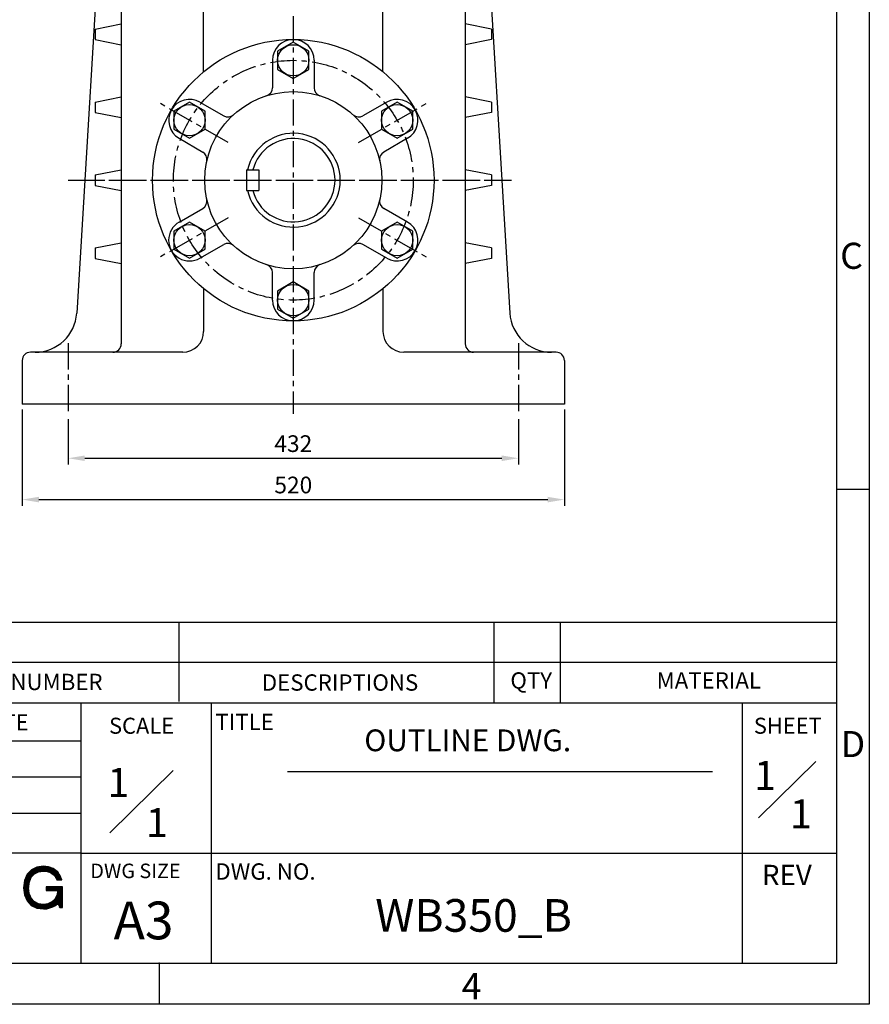
# Model space of a CAD drawing. Extents: x 1 to 2694, y 5 to 1901.
# Drawn here: x 1879 to 2694, y 5 to 949 of the extents above; entities that cross this region are included whole.
import ezdxf

# ---------------------------------------------------------------- set-up
doc = ezdxf.new("R2010")
doc.units = 0
doc.header["$LTSCALE"] = 20
doc.header["$MEASUREMENT"] = 0
doc.linetypes.add('CENTER', pattern=[2, 1.25, -0.25, 0.25, -0.25])
doc.layers.get('0').update_dxf_attribs({"color": 3, "linetype": 'CONTINUOUS'})
for name, color, linetype in [('CENTER', 1, 'CENTER'), ('DIM', 2, 'CONTINUOUS'), ('LOGO', 5, 'CONTINUOUS'), ('TEXT', 4, 'CONTINUOUS'), ('THIN', 2, 'CONTINUOUS')]:
    doc.layers.add(name, color=color, linetype=linetype)
doc.styles.add('ROMANS', font='romans.shx')

# ---------------------------------------------------------------- blocks, each defined once
blk = doc.blocks.new('*X2')
at = {"color": 0}
for p, q in [((457.37, 20.56), (459.79, 22.98)), ((457.4, 20.76), (459.59, 22.95)), ((457.42, 20.96), (459.38, 22.92)), ((457.55, 21.27), (459.17, 22.89)), ((458.98, 21.99), (460, 23)), ((459.8, 22.27), (459.18, 22.89)), ((459.33, 22.16), (460.18, 23.01)), ((459.96, 22.29), (459.33, 22.91)), ((460.12, 22.31), (459.49, 22.93)), ((459.59, 22.24), (460.34, 22.99)), ((460.31, 22.29), (459.64, 22.96)), ((459.79, 22.27), (460.5, 22.97)), ((460.5, 22.27), (459.8, 22.98)), ((460.71, 22.25), (459.96, 23)), ((459.99, 22.29), (460.65, 22.95)), ((460.97, 22.16), (460.11, 23.02)), ((460.18, 22.31), (460.81, 22.93)), ((461.27, 22.04), (460.31, 23)), ((460.34, 22.29), (460.95, 22.9)), ((462.46, 21.02), (460.51, 22.97)), ((462.64, 21.02), (460.72, 22.94)), ((462.82, 21.02), (460.93, 22.91)), ((458.18, 20.89), (457.63, 21.44)), ((458.23, 21.01), (457.68, 21.56)), ((457.69, 21.58), (458.82, 22.71)), ((458.28, 21.14), (457.73, 21.69)), ((458.33, 21.27), (457.79, 21.81)), ((458.38, 21.39), (457.86, 21.92)), ((458.46, 21.49), (457.94, 22.01)), ((457.95, 22.02), (458.47, 22.54)), ((458.54, 21.58), (458.03, 22.1)), ((458.63, 21.68), (458.11, 22.19)), ((458.71, 21.77), (458.2, 22.28)), ((458.79, 21.86), (458.28, 22.38)), ((458.89, 21.94), (458.37, 22.47)), ((459.01, 22), (458.47, 22.54)), ((459.12, 22.06), (458.59, 22.6)), ((459.24, 22.12), (458.71, 22.66)), ((459.36, 22.18), (458.82, 22.72)), ((459.49, 22.23), (458.94, 22.77)), ((459.64, 22.25), (459.06, 22.83)), ((460.5, 22.27), (461.09, 22.86)), ((460.66, 22.26), (461.22, 22.81)), ((460.8, 22.22), (461.35, 22.77)), ((460.93, 22.17), (461.48, 22.72)), ((461.07, 22.13), (461.6, 22.66)), ((462.75, 21.26), (461.2, 22.82)), ((461.2, 22.09), (461.7, 22.59)), ((461.3, 22.01), (461.81, 22.52)), ((461.41, 21.94), (461.91, 22.44)), ((462.63, 21.56), (461.46, 22.73)), ((461.52, 21.87), (462.01, 22.37)), ((461.61, 21.79), (462.12, 22.3)), ((461.69, 21.7), (462.2, 22.2)), ((461.77, 21.6), (462.28, 22.1)), ((461.85, 21.5), (462.36, 22.01)), ((461.92, 21.39), (462.43, 21.91)), ((462.33, 22.04), (461.96, 22.41)), ((461.98, 21.28), (462.51, 21.81)), ((462.04, 21.16), (462.58, 21.7)), ((462.11, 21.05), (462.63, 21.57)), ((462.25, 21.02), (462.68, 21.44)), ((457.3, 19.95), (458.14, 20.79)), ((457.3, 19.78), (458.1, 20.58)), ((457.32, 20.15), (458.26, 21.09)), ((457.32, 19.62), (458.07, 20.37)), ((458.07, 19.41), (457.32, 20.15)), ((458.04, 19.61), (457.34, 20.31)), ((457.34, 19.47), (458.05, 20.17)), ((457.35, 20.36), (458.38, 21.39)), ((458.02, 19.81), (457.36, 20.47)), ((458.02, 19.98), (457.38, 20.62)), ((458.04, 20.14), (457.4, 20.78)), ((458.06, 20.29), (457.42, 20.94)), ((458.08, 20.45), (457.47, 21.07)), ((458.1, 20.61), (457.52, 21.19)), ((458.12, 20.76), (457.57, 21.32)), ((460.58, 19.87), (460.75, 20.05)), ((460.58, 19.69), (460.93, 20.05)), ((460.58, 19.52), (461.1, 20.05)), ((461.17, 19.48), (460.61, 20.05)), ((460.72, 19.48), (461.28, 20.05)), ((461.35, 19.48), (460.79, 20.05)), ((460.9, 19.48), (461.46, 20.05)), ((461.53, 19.48), (460.96, 20.05)), ((461.07, 19.48), (461.63, 20.05)), ((461.7, 19.48), (461.14, 20.05)), ((461.25, 19.48), (461.81, 20.05)), ((461.88, 19.48), (461.32, 20.05)), ((461.43, 19.48), (461.99, 20.05)), ((462.06, 19.48), (461.49, 20.05)), ((461.6, 19.48), (462.16, 20.05)), ((462.94, 18.78), (461.67, 20.05)), ((461.78, 19.48), (462.34, 20.05)), ((462.94, 18.96), (461.85, 20.05)), ((462.29, 21.02), (461.93, 21.38)), ((461.96, 19.48), (462.52, 20.05)), ((462.94, 19.13), (462.02, 20.05)), ((462.13, 19.48), (462.69, 20.05)), ((462.94, 19.31), (462.2, 20.05)), ((462.22, 19.39), (462.87, 20.05)), ((462.94, 19.49), (462.38, 20.05)), ((462.43, 21.02), (462.73, 21.32)), ((462.94, 19.67), (462.55, 20.05)), ((462.61, 21.02), (462.78, 21.19)), ((462.94, 19.84), (462.73, 20.05)), ((462.78, 21.02), (462.83, 21.07)), ((462.94, 20.02), (462.91, 20.05)), ((458.15, 18.97), (457.29, 19.83)), ((458.09, 19.21), (457.3, 19.99)), ((458.27, 18.67), (457.32, 19.62)), ((458.47, 18.3), (457.35, 19.42)), ((457.36, 19.31), (458.02, 19.97)), ((459.72, 16.87), (457.37, 19.22)), ((457.38, 19.15), (458.02, 19.79)), ((457.4, 19), (458.04, 19.63)), ((459.51, 16.9), (457.4, 19.01)), ((457.43, 18.84), (458.06, 19.47)), ((459.31, 16.92), (457.45, 18.78)), ((457.48, 18.72), (458.08, 19.32)), ((457.53, 18.6), (458.09, 19.16)), ((457.59, 18.47), (458.13, 19.02)), ((457.64, 18.35), (458.18, 18.89)), ((457.69, 18.23), (458.23, 18.77)), ((457.75, 18.1), (458.28, 18.64)), ((460.56, 16.85), (462.94, 19.23)), ((460.99, 19.48), (460.58, 19.9)), ((460.82, 19.48), (460.58, 19.73)), ((460.64, 19.48), (460.58, 19.55)), ((460.77, 16.88), (462.94, 19.05)), ((461, 16.93), (462.94, 18.87)), ((461.25, 17.01), (462.94, 18.7)), ((461.85, 18.32), (462.94, 19.4)), ((462.94, 17.72), (462.02, 18.63)), ((462.07, 18.71), (462.94, 19.58)), ((462.94, 17.9), (462.09, 18.75)), ((462.94, 18.07), (462.12, 18.89)), ((462.14, 18.96), (462.94, 19.76)), ((462.94, 18.25), (462.15, 19.04)), ((462.18, 19.17), (462.94, 19.93)), ((462.94, 18.43), (462.18, 19.19)), ((462.94, 18.6), (462.21, 19.33)), ((459.04, 17.02), (457.59, 18.47)), ((458.69, 17.19), (457.73, 18.16)), ((457.8, 17.98), (458.33, 18.51)), ((457.89, 17.89), (458.39, 18.39)), ((457.97, 17.8), (458.47, 18.3)), ((458.06, 17.71), (458.56, 18.2)), ((458.14, 17.61), (458.64, 18.11)), ((458.23, 17.52), (458.72, 18.02)), ((458.31, 17.43), (458.81, 17.93)), ((458.4, 17.34), (458.92, 17.86)), ((458.52, 17.28), (459.03, 17.8)), ((458.63, 17.22), (459.14, 17.73)), ((458.75, 17.16), (459.26, 17.67)), ((458.87, 17.1), (459.37, 17.61)), ((459.92, 16.85), (458.9, 17.87)), ((458.99, 17.04), (459.51, 17.57)), ((459.1, 16.99), (459.66, 17.55)), ((459.23, 16.93), (459.82, 17.52)), ((460.12, 16.82), (459.29, 17.65)), ((459.39, 16.91), (459.98, 17.5)), ((459.54, 16.9), (460.13, 17.48)), ((460.29, 16.83), (459.56, 17.56)), ((459.7, 16.88), (460.33, 17.5)), ((460.46, 16.84), (459.77, 17.53)), ((459.86, 16.86), (460.53, 17.53)), ((460.62, 16.85), (459.97, 17.51)), ((460.01, 16.84), (460.74, 17.56)), ((460.17, 16.82), (461.02, 17.66)), ((460.77, 16.88), (460.17, 17.48)), ((460.91, 16.91), (460.32, 17.5)), ((460.37, 16.83), (461.34, 17.81)), ((461.06, 16.95), (460.48, 17.52)), ((461.19, 16.99), (460.64, 17.54)), ((461.32, 17.04), (460.79, 17.56)), ((461.45, 17.09), (460.92, 17.62)), ((461.57, 17.14), (461.04, 17.67)), ((461.68, 17.2), (461.16, 17.73)), ((461.8, 17.27), (461.28, 17.78)), ((461.9, 17.34), (461.4, 17.84)), ((462, 17.42), (461.49, 17.93)), ((461.53, 17.12), (462.94, 18.52)), ((462.09, 17.5), (461.58, 18.02)), ((462.18, 17.59), (461.67, 18.1)), ((462.94, 17.01), (461.76, 18.19)), ((462.94, 17.19), (461.84, 18.29)), ((462.94, 17.37), (461.9, 18.4)), ((462.94, 17.54), (461.96, 18.52)), ((462.16, 17.56), (462.94, 18.34)), ((462.29, 17.52), (462.94, 18.16)), ((462.77, 17), (462.31, 17.46)), ((462.34, 17.4), (462.94, 17.99)), ((462.4, 17.27), (462.94, 17.81)), ((462.45, 17.15), (462.94, 17.63)), ((462.51, 17.03), (462.94, 17.46)), ((462.66, 17), (462.94, 17.28)), ((462.59, 17), (462.46, 17.13)), ((462.83, 17), (462.94, 17.1))]:
    blk.add_line(p, q, dxfattribs=at)

msp = doc.modelspace()

# ---------------------------------------------------------------- linework, layer by layer
for p, q in [((1976.83, 1112.15), (1976.83, 638.15)), ((2055.83, 899.21), (2055.83, 1106.67)), ((2227.83, 899.21), (2227.83, 1106.67)), ((2306.83, 1112.15), (2306.83, 638.15)), ((1956.83, 1046.48), (1941.74, 795.17)), ((2326.83, 1046.48), (2341.92, 795.17)), ((1951.83, 940.15), (1976.83, 945.15)), ((2331.83, 940.15), (2306.83, 945.15)), ((1951.83, 940.15), (1951.83, 930.15)), ((2331.83, 940.15), (2331.83, 930.15)), ((1951.83, 930.15), (1976.83, 925.15)), ((2331.83, 930.15), (2306.83, 925.15)), ((2121.83, 910.15), (2121.83, 883.83)), ((2161.83, 910.15), (2161.83, 883.83)), ((1951.83, 870.15), (1976.83, 875.15)), ((1951.83, 870.15), (1951.83, 860.15)), ((2052.25, 869.98), (2075.04, 856.82)), ((2231.4, 869.98), (2208.61, 856.82)), ((2331.83, 870.15), (2306.83, 875.15)), ((2331.83, 870.15), (2331.83, 860.15)), ((1951.83, 860.15), (1976.83, 855.15)), ((2331.83, 860.15), (2306.83, 855.15)), ((2032.25, 835.34), (2055.04, 822.18)), ((2251.4, 835.34), (2228.61, 822.18)), ((1951.83, 800.15), (1976.83, 805.15)), ((2096.83, 805.15), (2108.83, 805.15)), ((2096.83, 805.15), (2096.83, 785.15)), ((2108.83, 805.15), (2108.83, 785.15)), ((2331.83, 800.15), (2306.83, 805.15)), ((1941.74, 795.17), (1934.09, 667.75)), ((1951.83, 800.15), (1951.83, 790.15)), ((2331.83, 800.15), (2331.83, 790.15)), ((2341.92, 795.17), (2349.57, 667.75)), ((1951.83, 790.15), (1976.83, 785.15)), ((2096.83, 785.15), (2108.83, 785.15)), ((2331.83, 790.15), (2306.83, 785.15)), ((2032.25, 755), (2055.04, 768.15)), ((2251.4, 755), (2228.61, 768.15)), ((1951.83, 730.15), (1976.83, 735.15)), ((1951.83, 730.15), (1951.83, 720.15)), ((2052.25, 720.36), (2075.04, 733.51)), ((2231.4, 720.36), (2208.61, 733.51)), ((2331.83, 730.15), (2306.83, 735.15)), ((2331.83, 730.15), (2331.83, 720.15)), ((1951.83, 720.15), (1976.83, 715.15)), ((2331.83, 720.15), (2306.83, 715.15)), ((2121.83, 680.19), (2121.83, 706.5)), ((2161.83, 680.19), (2161.83, 706.5)), ((2055.83, 691.08), (2055.83, 650.15)), ((2227.83, 691.08), (2227.83, 650.15)), ((2035.83, 630.15), (1889.83, 630.15)), ((2393.83, 630.15), (2247.83, 630.15)), ((1881.83, 622.15), (1881.83, 580.15)), ((2401.83, 622.15), (2401.83, 580.15)), ((2401.83, 580.15), (1881.83, 580.15))]:
    msp.add_line(p, q)
for points in [[(2156.83, 918.81), (2141.83, 927.47), (2126.83, 918.81), (2126.83, 901.49), (2141.83, 892.82), (2156.83, 901.49)], [(2042.25, 869.98), (2027.25, 861.32), (2027.25, 844), (2042.25, 835.34), (2057.25, 844), (2057.25, 861.32)], [(2256.4, 844), (2256.4, 861.32), (2241.4, 869.98), (2226.4, 861.32), (2226.4, 844), (2241.4, 835.34)], [(2027.25, 746.34), (2027.25, 729.02), (2042.25, 720.36), (2057.25, 729.02), (2057.25, 746.34), (2042.25, 755)], [(2241.4, 720.36), (2256.4, 729.02), (2256.4, 746.34), (2241.4, 755), (2226.4, 746.34), (2226.4, 729.02)], [(2126.83, 671.53), (2141.83, 662.87), (2156.83, 671.53), (2156.83, 688.85), (2141.83, 697.51), (2126.83, 688.85)]]:
    msp.add_lwpolyline(points, close=True)
for centre, radius in [((2141.83, 795.15), 135), ((2141.83, 910.15), 15), ((2141.83, 795.15), 85), ((2042.25, 852.66), 15), ((2241.4, 852.66), 15), ((2042.25, 737.68), 15), ((2241.4, 737.68), 15), ((2141.83, 680.19), 15)]:
    msp.add_circle(centre, radius)
for centre, radius, start, end in [((2141.83, 910.15), 20, 0, 180), ((2113.83, 883.83), 8, 287.5222, 0), ((2169.83, 883.83), 8, 180, 252.4778), ((2042.25, 852.66), 20, 60, 240), ((2241.4, 852.66), 20, 300, 120), ((2079.04, 863.75), 8, 240, 312.4778), ((2204.61, 863.75), 8, 227.5222, 300), ((2141.83, 795.15), 45, 192.83959, 167.16041), ((2141.83, 795.15), 40, 194.47751, 165.52249), ((2051.04, 815.25), 8, 347.5222, 60), ((2232.61, 815.25), 8, 120, 192.4778), ((2051.04, 775.08), 8, 300, 12.4778), ((2232.61, 775.08), 8, 167.5222, 240), ((2042.25, 737.68), 20, 120, 300), ((2241.4, 737.68), 20, 240, 60), ((2079.04, 726.59), 8, 47.5222, 120), ((2204.61, 726.59), 8, 60, 132.4778), ((2113.83, 706.5), 8, 0, 72.4778), ((2169.83, 706.5), 8, 107.5222, 180), ((2141.83, 680.19), 20, 180, 0), ((1894.16, 670.15), 40, 270, 356.56368), ((2389.5, 670.15), 40, 183.43632, 270), ((2035.83, 650.15), 20, 270, 0), ((2247.83, 650.15), 20, 180, 270), ((1968.83, 638.15), 8, 270, 0), ((2314.83, 638.15), 8, 180, 270), ((1889.83, 622.15), 8, 90, 180), ((2393.83, 622.15), 8, 0, 90)]:
    msp.add_arc(centre, radius, start, end)
at = {"layer": 'CENTER'}
for p, q in [((2141.83, 1632.6), (2141.83, 571.05)), ((2079.34, 831.24), (2014.32, 868.79)), ((2204.32, 831.24), (2269.34, 868.79)), ((2079.34, 759.05), (2014.32, 721.5)), ((2204.32, 759.05), (2269.34, 721.5)), ((1925.83, 638.71), (1925.83, 571.05)), ((2357.83, 638.71), (2357.83, 571.05))]:
    msp.add_line(p, q, dxfattribs=at)
at = {"layer": 'CENTER', "linetype": 'CENTER'}
for p, q in [((1925.99, 795.15), (2355.62, 795.15)), ((1934.92, 795.17), (2351.16, 795.17))]:
    msp.add_line(p, q, dxfattribs=at)
at = {"layer": 'CENTER'}
msp.add_circle((2141.83, 795.15), 115, dxfattribs=at)
at = {"layer": 'DIM', "color": 2}
for p, q in [((1881.83, 575.15), (1881.83, 482.77)), ((2401.83, 575.15), (2401.83, 482.77)), ((1925.83, 566.05), (1925.83, 522.44)), ((2357.83, 566.05), (2357.83, 522.44)), ((1941.83, 528.44), (2341.83, 528.44)), ((1897.83, 488.77), (2385.83, 488.77))]:
    msp.add_line(p, q, dxfattribs=at)
at = {"layer": 'DIM'}
for p, q in [((2663.23, 498.64), (2694.32, 498.64)), ((2013.1, 44.19), (2013.1, 4.61))]:
    msp.add_line(p, q, dxfattribs=at)
msp.add_point((2013.1, 44.19), dxfattribs=at)
at = {"layer": 'DIM', "color": 2}
for points in [[(1941.83, 531.11), (1941.83, 525.78), (1925.83, 528.44)], [(2341.83, 531.11), (2341.83, 525.78), (2357.83, 528.44)], [(1897.83, 491.44), (1897.83, 486.11), (1881.83, 488.77)], [(2385.83, 491.44), (2385.83, 486.11), (2401.83, 488.77)]]:
    msp.add_solid(points, dxfattribs=at)
at = {"layer": 'LOGO'}
for p, q in [((2663.23, 44.19), (2663.23, 1862)), ((1890.57, 133.7), (1886.67, 129.49)), ((1895.7, 136.24), (1890.57, 133.7)), ((1901.95, 137.1), (1895.7, 136.24)), ((1897.56, 131.84), (1902.14, 132.4)), ((1907.09, 136.42), (1901.95, 137.1)), ((1902.14, 132.4), (1905.61, 132.03)), ((1911.42, 134.94), (1907.09, 136.42)), ((1915.32, 132.15), (1911.42, 134.94)), ((1884.07, 123.49), (1883.2, 116.25)), ((1886.67, 129.49), (1884.07, 123.49)), ((1888.71, 122.13), (1890.5, 126.52)), ((1890.5, 126.52), (1893.54, 129.86)), ((1893.54, 129.86), (1897.56, 131.84)), ((1905.61, 132.03), (1908.95, 130.98)), ((1908.95, 130.98), (1911.61, 129.18)), ((1911.61, 129.18), (1913.59, 126.77)), ((1913.59, 126.77), (1915.14, 123.86)), ((1915.14, 123.86), (1919.96, 123.86)), ((1918.04, 128.63), (1915.32, 132.15)), ((1919.96, 123.86), (1918.04, 128.63)), ((1883.2, 116.25), (1884.07, 109.57)), ((1887.97, 116.38), (1888.71, 122.13)), ((1888.59, 111.06), (1887.97, 116.38)), ((1904.92, 117.43), (1904.92, 113.72)), ((1920.52, 117.43), (1904.92, 117.43)), ((1904.92, 113.72), (1915.88, 113.72)), ((1915.88, 113.72), (1915.01, 109.02)), ((1920.52, 97.32), (1920.52, 117.43)), ((1884.07, 109.57), (1886.61, 103.76)), ((1890.44, 106.48), (1888.59, 111.06)), ((1893.41, 103.26), (1890.44, 106.48)), ((1913.03, 105.43), (1910.25, 102.77)), ((1915.01, 109.02), (1913.03, 105.43)), ((1886.61, 103.76), (1890.5, 99.55)), ((1890.5, 99.55), (1895.83, 96.89)), ((1897.37, 101.1), (1893.41, 103.26)), ((1895.83, 96.89), (1902.2, 96.09)), ((1902.14, 100.48), (1897.37, 101.1)), ((1906.47, 101.04), (1902.14, 100.48)), ((1902.2, 96.09), (1905.36, 96.33)), ((1905.36, 96.33), (1908.45, 97.01)), ((1910.25, 102.77), (1906.47, 101.04)), ((1908.45, 97.01), (1911.24, 98.07)), ((1911.24, 98.07), (1913.59, 99.43)), ((1913.59, 99.43), (1915.88, 101.47)), ((1915.88, 101.47), (1917.8, 97.32)), ((1917.8, 97.32), (1920.52, 97.32)), ((62.72, 44.19), (2663.23, 44.19))]:
    msp.add_line(p, q, dxfattribs=at)
at = {"layer": 'THIN'}
for p, q in [((2694.32, 1900.81), (2694.32, 4.61)), ((1679.68, 371.07), (2663.23, 371.07)), ((2032.47, 295), (2032.47, 371.07)), ((2334.37, 293.96), (2334.37, 371.07)), ((2397.99, 293.96), (2397.99, 371.07)), ((1679.68, 332.8), (2663.23, 332.8)), ((1583.32, 293.81), (2663.23, 293.81)), ((1938.37, 149.44), (1938.37, 293.81)), ((2062.94, 293.5), (2062.94, 44.19)), ((2572.57, 44.19), (2572.57, 293.81)), ((1583.33, 257.28), (1938.37, 257.28)), ((2642.95, 237.42), (2587.93, 183.34)), ((2026.45, 228.97), (1965.7, 169.26)), ((2136.33, 227.78), (2544, 227.78)), ((1938.37, 222.5), (1583.34, 222.5)), ((1938.37, 187.71), (1583.35, 187.71)), ((1938.37, 149.44), (1583.36, 149.44)), ((1938.37, 44.19), (1938.37, 149.44)), ((1938.37, 149.44), (2576.05, 149.44)), ((2576.05, 149.44), (2663.02, 149.44)), ((2694.32, 4.61), (31.99, 4.61))]:
    msp.add_line(p, q, dxfattribs=at)

# ---------------------------------------------------------------- block references
at = {"layer": 'LOGO', "xscale": 6.609625, "yscale": 6.609625, "zscale": 6.609625}
msp.add_blockref('*X2', (-1139.31, -15.07), dxfattribs=at)

# ---------------------------------------------------------------- texts
at = {"layer": 'DIM', "color": 2, "char_height": 16, "attachment_point": 5, "style": 'ROMANS'}
for s, insert in [('\\A1;432', (2141.83, 542.44)), ('\\A1;520', (2141.83, 502.77))]:
    msp.add_mtext(s, dxfattribs=dict(at, insert=insert))
at = {"layer": 'DIM', "attachment_point": 1, "style": 'ROMANS'}
for s, insert, char_height, width in [('PART NUMBER', (1812.89, 321.67), 15.6544, 194.2208), ('DESCRIPTIONS', (2111.64, 321.12), 15.6544, 146.1131), ('QTY', (2350.04, 323.06), 15.654, 44.3557), ('MATERIAL', (2490.35, 323.14), 15.654, 108.9534), ('TITLE', (2067.12, 283.32), 15.654, 67.7119), ('DWG. NO.', (2067.12, 139.84), 15.654, 109.1631)]:
    msp.add_mtext(s, dxfattribs=dict(at, insert=insert, char_height=char_height, width=width))
at = {"layer": 'LOGO', "style": 'ROMANS'}
msp.add_text('A3', height=36.179, dxfattribs=at).set_placement((1969.49, 66.97))
at = {"layer": 'TEXT', "style": 'ROMANS'}
for s, height, p in [('OUTLINE DWG.', 20.8725, (2209.94, 247.39)), ('1', 27.83, (2583.77, 210.3)), ('1', 27.83, (1963.55, 203.58)), ('1', 27.83, (2618.25, 173.35)), ('1', 27.83, (2000.53, 164.95)), ('DWG SIZE', 13.915, (1947.15, 125.64)), ('REV', 19.481, (2591.33, 118.96)), ('WB350_B', 31.309, (2220.44, 74.22))]:
    msp.add_text(s, height=height, dxfattribs=at).set_placement(p)
at = {"layer": 'THIN', "style": 'ROMANS'}
for s, height, p in [('C', 25.05, (2666.38, 710.1)), ('DATE', 15.376, (1835.81, 267.33)), ('SCALE', 15.376, (1965.09, 264.15)), ('SHEET', 15.376, (2583.58, 264.16)), ('D', 25.05, (2666.83, 241.72)), ('4', 25.05, (2303.36, 9.53))]:
    msp.add_text(s, height=height, dxfattribs=at).set_placement(p)

doc.saveas('drawing.dxf')
